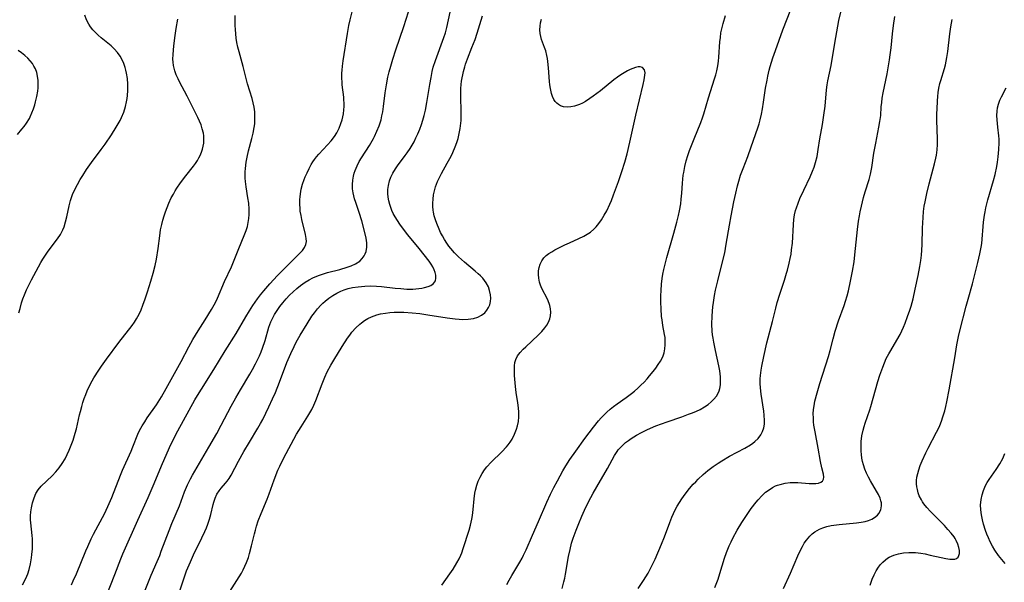
# Model space of a CAD drawing. Units: inches. Extents: x 2075399 to 2080784, y 233206 to 238604.
# Drawn here: x 2075525 to 2075687, y 235537 to 235630 of the extents above; entities that cross this region are included whole.
import ezdxf

# ---------------------------------------------------------------- set-up
doc = ezdxf.new("R2010")
doc.units = ezdxf.units.IN
doc.header["$MEASUREMENT"] = 0
doc.layers.add('c_04_T13S_R19E', color=198, linetype='Continuous')

msp = doc.modelspace()

# ---------------------------------------------------------------- linework, layer by layer
at = {"layer": 'c_04_T13S_R19E'}
for points, elevation in [([(2075525.02, 235536.43), (2075525.39, 235537.14), (2075525.72, 235537.86), (2075525.87, 235538.25), (2075526.11, 235538.99), (2075526.34, 235539.93), (2075526.51, 235540.88), (2075526.58, 235541.44), (2075526.66, 235542.39), (2075526.69, 235543.34), (2075526.67, 235544.04), (2075526.62, 235544.61), (2075526.38, 235546.69), (2075526.34, 235547.21), (2075526.35, 235547.84), (2075526.4, 235548.52), (2075526.49, 235549.18), (2075526.67, 235550), (2075526.92, 235550.83), (2075527.21, 235551.52), (2075527.58, 235552.15), (2075528.09, 235552.76), (2075529.89, 235554.44), (2075530.51, 235555.09), (2075531.06, 235555.76), (2075531.58, 235556.48), (2075532.05, 235557.27), (2075532.41, 235557.97), (2075532.74, 235558.68), (2075532.96, 235559.22), (2075533.37, 235560.34), (2075533.74, 235561.53), (2075533.92, 235562.21), (2075534.44, 235564.55), (2075534.57, 235565.09), (2075534.8, 235565.94), (2075535, 235566.6), (2075535.22, 235567.24), (2075535.46, 235567.88), (2075535.71, 235568.48), (2075536.1, 235569.32), (2075536.53, 235570.14), (2075536.82, 235570.63), (2075537.64, 235571.94), (2075538.08, 235572.59), (2075538.87, 235573.71), (2075540.94, 235576.47), (2075543.13, 235579.32), (2075543.51, 235579.86), (2075543.87, 235580.41), (2075544.28, 235581.18), (2075544.62, 235581.9), (2075544.92, 235582.64), (2075545.3, 235583.7), (2075545.69, 235584.89), (2075546.22, 235586.6), (2075546.61, 235587.95), (2075546.92, 235589.23), (2075547.13, 235590.28), (2075547.41, 235592.02), (2075547.69, 235594.12), (2075547.84, 235595.13), (2075548.02, 235596.01), (2075548.2, 235596.71), (2075548.4, 235597.41), (2075548.62, 235598.09), (2075548.9, 235598.82), (2075549.2, 235599.53), (2075549.6, 235600.39), (2075549.94, 235601.03), (2075550.23, 235601.53), (2075550.5, 235601.98), (2075551.1, 235602.85), (2075552, 235604.04), (2075553.25, 235605.61), (2075553.6, 235606.09), (2075553.91, 235606.57), (2075554.16, 235606.99), (2075554.38, 235607.42), (2075554.59, 235607.93), (2075554.76, 235608.44), (2075554.88, 235608.92), (2075554.96, 235609.41), (2075555, 235610.15), (2075554.97, 235610.62), (2075554.9, 235611.09), (2075554.72, 235611.8), (2075554.51, 235612.44), (2075554.25, 235613.08), (2075553.97, 235613.69), (2075553.28, 235615.12), (2075552.22, 235617.22), (2075550.98, 235619.56), (2075550.72, 235620.08), (2075550.42, 235620.74), (2075550.18, 235621.4), (2075550.05, 235621.85), (2075549.96, 235622.29), (2075549.89, 235622.81), (2075549.87, 235623.33), (2075549.89, 235624.07), (2075550.02, 235625.51), (2075550.25, 235627.24), (2075550.42, 235628.37), (2075550.7, 235629.95)], 914), ([(2075533.09, 235536.46), (2075533.4, 235537.1), (2075533.92, 235538.25), (2075535.48, 235542.06), (2075535.8, 235542.8), (2075536.36, 235544.05), (2075536.73, 235544.79), (2075537.12, 235545.53), (2075538.23, 235547.56), (2075538.54, 235548.16), (2075539.13, 235549.37), (2075539.78, 235550.87), (2075541.22, 235554.57), (2075541.56, 235555.4), (2075542.95, 235558.55), (2075543.26, 235559.26), (2075544.09, 235561.35), (2075544.36, 235561.93), (2075544.79, 235562.74), (2075545.2, 235563.39), (2075545.62, 235564.03), (2075547.15, 235566.21), (2075547.98, 235567.53), (2075548.75, 235568.87), (2075551.21, 235573.33), (2075552.52, 235575.8), (2075553.18, 235577.01), (2075554.04, 235578.41), (2075555.2, 235580.21), (2075556.25, 235581.92), (2075556.7, 235582.73), (2075557, 235583.32), (2075557.24, 235583.84), (2075558.41, 235586.57), (2075559.53, 235588.97), (2075559.88, 235589.8), (2075560.75, 235592.01), (2075561.66, 235594.15), (2075561.98, 235594.98), (2075562.18, 235595.66), (2075562.32, 235596.31), (2075562.41, 235596.97), (2075562.46, 235597.65), (2075562.46, 235598.55), (2075562.39, 235599.49), (2075562.27, 235600.42), (2075561.99, 235602.24), (2075561.87, 235603.12), (2075561.83, 235603.65), (2075561.81, 235604.18), (2075561.82, 235604.71), (2075561.86, 235605.24), (2075561.99, 235606.3), (2075562.14, 235607.11), (2075562.38, 235608.14), (2075562.92, 235610.18), (2075563.13, 235611.11), (2075563.3, 235612.01), (2075563.38, 235612.61), (2075563.43, 235613.21), (2075563.43, 235613.92), (2075563.38, 235614.63), (2075563.27, 235615.39), (2075563.11, 235616.11), (2075562.94, 235616.79), (2075562.22, 235619.26), (2075561.49, 235622.09), (2075560.79, 235624.53), (2075560.6, 235625.29), (2075560.45, 235626.07), (2075560.34, 235626.78), (2075560.26, 235627.5), (2075560.21, 235628.2), (2075560.18, 235628.87), (2075560.16, 235629.69), (2075560.18, 235630.51)], 916), ([(2075538.36, 235533.23), (2075540.27, 235538.17), (2075541.25, 235540.72), (2075541.6, 235541.58), (2075544.08, 235547.14), (2075545.76, 235550.86), (2075546.77, 235553.2), (2075547.98, 235556.13), (2075549.31, 235559.14), (2075550.09, 235560.76), (2075550.69, 235561.91), (2075553.51, 235566.99), (2075553.93, 235567.72), (2075554.59, 235568.79), (2075556.65, 235572.03), (2075558.51, 235575.11), (2075560.31, 235578), (2075561.91, 235580.75), (2075562.52, 235581.74), (2075563.08, 235582.61), (2075563.86, 235583.73), (2075564.34, 235584.35), (2075564.91, 235585.04), (2075565.91, 235586.2), (2075567.13, 235587.54), (2075568.56, 235589.02), (2075570.56, 235590.96), (2075571.02, 235591.43), (2075571.26, 235591.7), (2075571.61, 235592.17), (2075571.84, 235592.68), (2075571.92, 235593.16), (2075571.9, 235593.68), (2075571.79, 235594.35), (2075571.18, 235596.82), (2075571.04, 235597.47), (2075570.92, 235598.22), (2075570.87, 235598.73), (2075570.84, 235599.23), (2075570.84, 235600.11), (2075570.88, 235600.58), (2075570.93, 235601.05), (2075571.08, 235601.83), (2075571.3, 235602.63), (2075571.57, 235603.42), (2075571.74, 235603.85), (2075572.04, 235604.55), (2075572.37, 235605.24), (2075572.74, 235605.92), (2075572.99, 235606.33), (2075573.27, 235606.72), (2075573.62, 235607.17), (2075573.99, 235607.61), (2075575.41, 235609.14), (2075576.01, 235609.82), (2075576.55, 235610.54), (2075576.94, 235611.15), (2075577.32, 235611.89), (2075577.64, 235612.66), (2075577.84, 235613.29), (2075577.96, 235613.78), (2075578.05, 235614.28), (2075578.14, 235614.93), (2075578.17, 235615.5), (2075578.17, 235616.08), (2075578.14, 235616.56), (2075578.1, 235617.04), (2075577.84, 235619.08), (2075577.81, 235619.46), (2075577.78, 235620.23), (2075577.79, 235620.99), (2075577.82, 235621.51), (2075577.88, 235622.14), (2075577.98, 235623.01), (2075578.72, 235627.54), (2075578.96, 235628.85), (2075579.16, 235629.82), (2075579.49, 235631.14)], 918), ([(2075544.6, 235533.93), (2075546.27, 235538.06), (2075547.27, 235540.31), (2075547.68, 235541.27), (2075547.95, 235541.98), (2075549.23, 235545.43), (2075549.7, 235546.58), (2075550.93, 235549.48), (2075551.8, 235551.8), (2075552.29, 235552.99), (2075552.77, 235553.98), (2075553.11, 235554.59), (2075555.83, 235559.19), (2075557.11, 235561.44), (2075557.85, 235562.81), (2075559.49, 235565.95), (2075560.27, 235567.37), (2075561.02, 235568.66), (2075562.59, 235571.25), (2075563.03, 235572.02), (2075563.53, 235572.96), (2075563.87, 235573.63), (2075564.18, 235574.31), (2075564.43, 235574.93), (2075564.67, 235575.56), (2075565.09, 235576.83), (2075565.71, 235579), (2075565.86, 235579.45), (2075566.04, 235579.89), (2075566.36, 235580.57), (2075566.67, 235581.12), (2075567.09, 235581.79), (2075567.53, 235582.43), (2075568.01, 235583.06), (2075568.29, 235583.39), (2075568.59, 235583.73), (2075569.14, 235584.31), (2075569.73, 235584.87), (2075570.34, 235585.41), (2075570.97, 235585.93), (2075571.32, 235586.19), (2075571.74, 235586.47), (2075572.37, 235586.84), (2075573.01, 235587.17), (2075573.9, 235587.54), (2075574.61, 235587.8), (2075575.4, 235588.04), (2075577.46, 235588.57), (2075578.66, 235588.92), (2075579.31, 235589.15), (2075580.03, 235589.49), (2075580.74, 235589.95), (2075581.14, 235590.35), (2075581.46, 235590.8), (2075581.65, 235591.16), (2075581.79, 235591.54), (2075581.92, 235592.22), (2075581.9, 235592.96), (2075581.79, 235593.72), (2075581.62, 235594.47), (2075581.07, 235596.57), (2075580.65, 235597.97), (2075580.09, 235599.61), (2075579.89, 235600.25), (2075579.76, 235600.74), (2075579.65, 235601.23), (2075579.57, 235601.91), (2075579.54, 235602.62), (2075579.58, 235603.29), (2075579.69, 235603.96), (2075579.82, 235604.45), (2075579.98, 235604.93), (2075580.29, 235605.67), (2075580.66, 235606.39), (2075581.02, 235607.02), (2075582.33, 235609.07), (2075583.01, 235610.22), (2075583.17, 235610.52), (2075583.59, 235611.39), (2075583.95, 235612.28), (2075584.11, 235612.78), (2075584.26, 235613.28), (2075584.41, 235613.93), (2075584.54, 235614.6), (2075584.68, 235615.48), (2075584.95, 235617.74), (2075585.15, 235619.09), (2075585.41, 235620.35), (2075585.63, 235621.24), (2075585.88, 235622.16), (2075586.22, 235623.33), (2075586.71, 235624.87), (2075588.03, 235628.72), (2075588.8, 235631.11)], 920), ([(2075550.93, 235535.27), (2075551.91, 235538.11), (2075552.14, 235538.73), (2075552.75, 235540.26), (2075553.28, 235541.41), (2075554.66, 235544.21), (2075555.14, 235545.26), (2075555.4, 235545.86), (2075555.63, 235546.46), (2075555.91, 235547.28), (2075556.11, 235548.06), (2075556.51, 235549.73), (2075556.62, 235550.11), (2075556.86, 235550.78), (2075557.15, 235551.4), (2075557.5, 235551.97), (2075557.83, 235552.4), (2075558.56, 235553.23), (2075558.83, 235553.56), (2075559.15, 235554.03), (2075559.47, 235554.57), (2075560.68, 235556.88), (2075561.57, 235558.47), (2075562.5, 235560.03), (2075563.91, 235562.31), (2075564.36, 235563.1), (2075564.72, 235563.77), (2075565.73, 235565.85), (2075566.34, 235567.18), (2075566.8, 235568.22), (2075567.47, 235569.91), (2075568.7, 235573.17), (2075569.34, 235574.69), (2075569.88, 235575.82), (2075570.24, 235576.52), (2075570.91, 235577.72), (2075572.03, 235579.56), (2075572.85, 235580.82), (2075573.26, 235581.39), (2075573.78, 235582.04), (2075574.32, 235582.65), (2075574.65, 235582.98), (2075575.03, 235583.33), (2075575.64, 235583.81), (2075576.28, 235584.25), (2075576.93, 235584.63), (2075577.61, 235584.96), (2075578.18, 235585.18), (2075578.85, 235585.39), (2075579.54, 235585.56), (2075580.49, 235585.71), (2075581.57, 235585.81), (2075582.5, 235585.83), (2075583.53, 235585.8), (2075584.32, 235585.73), (2075586.58, 235585.48), (2075587.52, 235585.39), (2075588.54, 235585.33), (2075589.53, 235585.32), (2075590.03, 235585.35), (2075590.51, 235585.4), (2075591, 235585.47), (2075591.46, 235585.57), (2075592.06, 235585.75), (2075592.47, 235585.93), (2075592.95, 235586.25), (2075593.25, 235586.66), (2075593.34, 235587.1), (2075593.29, 235587.61), (2075593.18, 235588.07), (2075593.03, 235588.51), (2075592.82, 235588.97), (2075592.56, 235589.42), (2075592.21, 235589.95), (2075591.41, 235591), (2075590.57, 235592.04), (2075588.67, 235594.29), (2075587.95, 235595.21), (2075587.37, 235596.02), (2075586.97, 235596.63), (2075586.6, 235597.25), (2075586.29, 235597.83), (2075586.07, 235598.3), (2075585.87, 235598.8), (2075585.7, 235599.3), (2075585.54, 235599.92), (2075585.44, 235600.52), (2075585.38, 235601.12), (2075585.4, 235601.78), (2075585.48, 235602.44), (2075585.66, 235603.2), (2075585.87, 235603.81), (2075586.21, 235604.5), (2075586.63, 235605.2), (2075586.97, 235605.68), (2075588.26, 235607.39), (2075588.58, 235607.82), (2075589.05, 235608.53), (2075589.39, 235609.1), (2075589.71, 235609.67), (2075590.03, 235610.3), (2075590.36, 235611), (2075590.66, 235611.72), (2075590.94, 235612.5), (2075591.17, 235613.22), (2075591.39, 235614), (2075591.59, 235614.86), (2075591.85, 235616.17), (2075592.31, 235619.12), (2075592.52, 235620.29), (2075592.72, 235621.25), (2075592.9, 235621.97), (2075593.26, 235623.12), (2075594.64, 235626.88), (2075594.9, 235627.66), (2075595.13, 235628.54), (2075595.68, 235631.1)], 922), ([(2075594.31, 235536.37), (2075595.65, 235538.28), (2075596.16, 235539.02), (2075596.81, 235540.08), (2075597.15, 235540.72), (2075597.45, 235541.37), (2075597.6, 235541.73), (2075597.85, 235542.43), (2075598.81, 235545.46), (2075599.05, 235546.28), (2075599.17, 235546.79), (2075599.28, 235547.3), (2075599.38, 235547.92), (2075599.5, 235548.9), (2075599.65, 235550.64), (2075599.77, 235551.61), (2075599.85, 235552.09), (2075600.07, 235552.92), (2075600.32, 235553.59), (2075600.63, 235554.23), (2075600.98, 235554.84), (2075601.38, 235555.43), (2075601.76, 235555.92), (2075602.45, 235556.69), (2075604.25, 235558.44), (2075604.98, 235559.23), (2075605.28, 235559.59), (2075605.61, 235560.04), (2075605.91, 235560.52), (2075606.33, 235561.32), (2075606.66, 235562.17), (2075606.81, 235562.72), (2075606.95, 235563.46), (2075607.02, 235564.21), (2075607.03, 235564.98), (2075606.98, 235565.69), (2075606.87, 235566.52), (2075606.61, 235568.22), (2075606.49, 235569.21), (2075606.32, 235571.01), (2075606.29, 235571.67), (2075606.29, 235572.31), (2075606.31, 235572.62), (2075606.38, 235573.16), (2075606.53, 235573.67), (2075606.83, 235574.26), (2075607.25, 235574.82), (2075607.75, 235575.37), (2075608.17, 235575.78), (2075610.24, 235577.71), (2075610.82, 235578.31), (2075611.35, 235578.92), (2075611.67, 235579.38), (2075611.94, 235579.84), (2075612.17, 235580.41), (2075612.28, 235580.92), (2075612.31, 235581.48), (2075612.26, 235582.05), (2075612.14, 235582.62), (2075612.04, 235582.94), (2075611.75, 235583.63), (2075610.84, 235585.44), (2075610.61, 235585.98), (2075610.46, 235586.45), (2075610.33, 235587.11), (2075610.28, 235587.72), (2075610.3, 235588.31), (2075610.39, 235588.91), (2075610.54, 235589.41), (2075610.82, 235589.98), (2075611.19, 235590.49), (2075611.56, 235590.86), (2075612, 235591.19), (2075612.48, 235591.49), (2075612.99, 235591.78), (2075614.64, 235592.61), (2075615.39, 235592.97), (2075616.96, 235593.68), (2075617.76, 235594.07), (2075618.32, 235594.39), (2075618.85, 235594.74), (2075619.41, 235595.21), (2075619.82, 235595.62), (2075620.27, 235596.17), (2075620.69, 235596.76), (2075621.16, 235597.53), (2075621.55, 235598.24), (2075622.08, 235599.35), (2075622.35, 235599.97), (2075622.7, 235600.87), (2075623.5, 235603.09), (2075624.05, 235604.75), (2075624.53, 235606.3), (2075624.92, 235607.67), (2075625.4, 235609.59), (2075626.37, 235614.04), (2075627.58, 235619.15), (2075627.74, 235619.9), (2075627.88, 235620.68), (2075627.9, 235621.05), (2075627.8, 235621.57), (2075627.49, 235621.96), (2075627.11, 235622.06), (2075626.74, 235622.04), (2075626.31, 235621.95), (2075625.86, 235621.79), (2075625.43, 235621.6), (2075624.98, 235621.37), (2075624.45, 235621.06), (2075623.9, 235620.72), (2075623.32, 235620.32), (2075622.73, 235619.89), (2075620.52, 235618.08), (2075619.92, 235617.62), (2075619.32, 235617.18), (2075618.77, 235616.8), (2075618.05, 235616.34), (2075617.55, 235616.06), (2075617.04, 235615.81), (2075616.24, 235615.52), (2075615.65, 235615.41), (2075615.08, 235615.37), (2075614.44, 235615.44), (2075613.94, 235615.6), (2075613.6, 235615.8), (2075613.29, 235616.04), (2075613.04, 235616.32), (2075612.83, 235616.64), (2075612.6, 235617.12), (2075612.42, 235617.66), (2075612.25, 235618.44), (2075612.17, 235619.06), (2075612.12, 235619.62), (2075611.96, 235621.89), (2075611.84, 235622.93), (2075611.77, 235623.42), (2075611.67, 235623.91), (2075611.47, 235624.71), (2075611.29, 235625.25), (2075610.8, 235626.59), (2075610.66, 235627.08), (2075610.56, 235627.57), (2075610.51, 235628.18), (2075610.54, 235628.75), (2075610.63, 235629.34), (2075610.78, 235629.93)], 926)]:
    msp.add_lwpolyline(points, dxfattribs=dict(at, elevation=elevation))
for points in [[(2075614.2, 235535.81, 930), (2075614.49, 235536.92, 930), (2075614.63, 235537.56, 930), (2075614.76, 235538.21, 930), (2075615.23, 235541.12, 930), (2075615.49, 235542.29, 930), (2075615.76, 235543.3, 930), (2075616.02, 235544.13, 930), (2075616.49, 235545.46, 930), (2075616.94, 235546.59, 930), (2075617.45, 235547.8, 930), (2075617.88, 235548.76, 930), (2075618.56, 235550.15, 930), (2075619.33, 235551.59, 930), (2075619.91, 235552.64, 930), (2075621.66, 235555.68, 930), (2075622.84, 235557.82, 930), (2075623.28, 235558.49, 930), (2075623.46, 235558.73, 930), (2075624.03, 235559.38, 930), (2075624.68, 235559.96, 930), (2075625.13, 235560.3, 930), (2075625.59, 235560.62, 930), (2075626.02, 235560.89, 930), (2075626.47, 235561.15, 930), (2075627.3, 235561.61, 930), (2075628.16, 235562.04, 930), (2075628.81, 235562.33, 930), (2075629.68, 235562.7, 930), (2075631.54, 235563.4, 930), (2075633.96, 235564.22, 930), (2075635.08, 235564.62, 930), (2075635.73, 235564.87, 930), (2075636.37, 235565.14, 930), (2075636.98, 235565.44, 930), (2075637.74, 235565.87, 930), (2075638.3, 235566.25, 930), (2075638.82, 235566.66, 930), (2075639.28, 235567.11, 930), (2075639.68, 235567.61, 930), (2075639.96, 235568.09, 930), (2075640.13, 235568.49, 930), (2075640.24, 235568.87, 930), (2075640.34, 235569.5, 930), (2075640.38, 235570.14, 930), (2075640.36, 235570.81, 930), (2075640.32, 235571.3, 930), (2075640.24, 235571.81, 930), (2075640.09, 235572.62, 930), (2075639.51, 235575.18, 930), (2075639.23, 235576.55, 930), (2075639.12, 235577.2, 930), (2075639.04, 235577.78, 930), (2075638.99, 235578.37, 930), (2075638.95, 235579.51, 930), (2075638.97, 235580.86, 930), (2075639.03, 235581.68, 930), (2075639.09, 235582.39, 930), (2075639.18, 235583.11, 930), (2075639.37, 235584.27, 930), (2075639.54, 235585.13, 930), (2075639.9, 235586.68, 930), (2075640.66, 235589.61, 930), (2075641.06, 235591.32, 930), (2075641.32, 235592.75, 930), (2075641.83, 235595.9, 930), (2075642.1, 235597.4, 930), (2075642.57, 235599.74, 930), (2075642.87, 235601.15, 930), (2075643.17, 235602.39, 930), (2075643.37, 235603.15, 930), (2075643.67, 235604.13, 930), (2075644.08, 235605.24, 930), (2075644.88, 235607.25, 930), (2075645.45, 235608.81, 930), (2075646.55, 235611.95, 930), (2075646.75, 235612.61, 930), (2075646.94, 235613.27, 930), (2075647.16, 235614.24, 930), (2075647.32, 235615.1, 930), (2075647.49, 235616.18, 930), (2075647.82, 235618.51, 930), (2075648.05, 235619.82, 930), (2075648.2, 235620.5, 930), (2075648.42, 235621.47, 930), (2075648.59, 235622.11, 930), (2075649.02, 235623.52, 930), (2075649.45, 235624.77, 930), (2075650.68, 235628.14, 930), (2075652.59, 235633.08, 930)], [(2075524.43, 235581.41, 912), (2075524.6, 235582.12, 912), (2075524.87, 235583.06, 912), (2075525.09, 235583.72, 912), (2075525.34, 235584.38, 912), (2075525.69, 235585.21, 912), (2075526.09, 235586.09, 912), (2075526.48, 235586.86, 912), (2075527.25, 235588.28, 912), (2075528.05, 235589.7, 912), (2075528.38, 235590.26, 912), (2075528.82, 235590.93, 912), (2075529.26, 235591.57, 912), (2075530.81, 235593.62, 912), (2075531.27, 235594.34, 912), (2075531.66, 235595.1, 912), (2075531.87, 235595.61, 912), (2075532.13, 235596.43, 912), (2075532.34, 235597.27, 912), (2075532.74, 235599.09, 912), (2075532.96, 235599.93, 912), (2075533.3, 235600.93, 912), (2075533.67, 235601.79, 912), (2075534.11, 235602.62, 912), (2075534.55, 235603.4, 912), (2075534.98, 235604.11, 912), (2075535.61, 235605.06, 912), (2075536.42, 235606.21, 912), (2075538.03, 235608.37, 912), (2075538.66, 235609.25, 912), (2075539.71, 235610.82, 912), (2075540.51, 235612.06, 912), (2075540.84, 235612.62, 912), (2075541.15, 235613.19, 912), (2075541.39, 235613.69, 912), (2075541.74, 235614.58, 912), (2075542.03, 235615.49, 912), (2075542.21, 235616.28, 912), (2075542.29, 235616.8, 912), (2075542.36, 235617.33, 912), (2075542.41, 235618.13, 912), (2075542.41, 235619.16, 912), (2075542.34, 235620.13, 912), (2075542.21, 235620.99, 912), (2075542.11, 235621.48, 912), (2075541.97, 235621.95, 912), (2075541.75, 235622.58, 912), (2075541.47, 235623.2, 912), (2075541.14, 235623.8, 912), (2075540.69, 235624.44, 912), (2075540.16, 235625.02, 912), (2075539.65, 235625.49, 912), (2075538.01, 235626.84, 912), (2075537.53, 235627.26, 912), (2075537.06, 235627.7, 912), (2075536.63, 235628.16, 912), (2075536.25, 235628.65, 912), (2075535.97, 235629.07, 912), (2075535.58, 235629.81, 912), (2075535.3, 235630.59, 912)], [(2075559.3, 235535.33, 924), (2075560.81, 235537.74, 924), (2075561.18, 235538.37, 924), (2075561.47, 235538.9, 924), (2075561.76, 235539.5, 924), (2075562.02, 235540.11, 924), (2075562.34, 235540.97, 924), (2075562.54, 235541.64, 924), (2075562.87, 235542.9, 924), (2075563.34, 235544.87, 924), (2075563.5, 235545.49, 924), (2075563.68, 235546.11, 924), (2075563.97, 235547.01, 924), (2075564.44, 235548.21, 924), (2075565.45, 235550.61, 924), (2075565.78, 235551.5, 924), (2075566.6, 235553.79, 924), (2075567.22, 235555.37, 924), (2075567.51, 235556.04, 924), (2075568.15, 235557.31, 924), (2075570.31, 235561.32, 924), (2075571.05, 235562.56, 924), (2075572.18, 235564.31, 924), (2075572.51, 235564.86, 924), (2075572.82, 235565.43, 924), (2075573.17, 235566.16, 924), (2075573.49, 235566.92, 924), (2075574.53, 235569.67, 924), (2075574.97, 235570.74, 924), (2075575.38, 235571.63, 924), (2075575.96, 235572.76, 924), (2075576.45, 235573.58, 924), (2075577.86, 235575.85, 924), (2075578.72, 235577.18, 924), (2075579.08, 235577.69, 924), (2075579.46, 235578.18, 924), (2075580.08, 235578.9, 924), (2075580.76, 235579.54, 924), (2075581.02, 235579.76, 924), (2075581.54, 235580.12, 924), (2075582.09, 235580.44, 924), (2075582.66, 235580.72, 924), (2075583.1, 235580.9, 924), (2075583.55, 235581.05, 924), (2075584.19, 235581.21, 924), (2075585.02, 235581.36, 924), (2075585.72, 235581.44, 924), (2075586.42, 235581.49, 924), (2075587.1, 235581.5, 924), (2075588.01, 235581.49, 924), (2075589.43, 235581.39, 924), (2075590.67, 235581.26, 924), (2075591.97, 235581.08, 924), (2075595.19, 235580.56, 924), (2075596.52, 235580.39, 924), (2075597.16, 235580.34, 924), (2075597.71, 235580.31, 924), (2075598.66, 235580.34, 924), (2075599.55, 235580.47, 924), (2075600.25, 235580.68, 924), (2075600.88, 235580.99, 924), (2075601.4, 235581.39, 924), (2075601.76, 235581.81, 924), (2075602.04, 235582.28, 924), (2075602.23, 235582.74, 924), (2075602.35, 235583.24, 924), (2075602.4, 235583.81, 924), (2075602.36, 235584.39, 924), (2075602.21, 235585.1, 924), (2075602.01, 235585.67, 924), (2075601.63, 235586.36, 924), (2075601.36, 235586.74, 924), (2075601.06, 235587.11, 924), (2075600.7, 235587.48, 924), (2075600.31, 235587.84, 924), (2075599.82, 235588.27, 924), (2075598.04, 235589.74, 924), (2075597.04, 235590.66, 924), (2075596.39, 235591.32, 924), (2075595.79, 235592.01, 924), (2075595.48, 235592.4, 924), (2075595.11, 235592.92, 924), (2075594.74, 235593.51, 924), (2075594.4, 235594.11, 924), (2075594.11, 235594.66, 924), (2075593.85, 235595.21, 924), (2075593.46, 235596.17, 924), (2075593.24, 235596.78, 924), (2075593.06, 235597.4, 924), (2075592.92, 235598.02, 924), (2075592.87, 235598.36, 924), (2075592.82, 235598.94, 924), (2075592.81, 235599.51, 924), (2075592.85, 235600.2, 924), (2075592.95, 235600.87, 924), (2075593.04, 235601.34, 924), (2075593.28, 235602.22, 924), (2075593.6, 235603.08, 924), (2075593.97, 235603.89, 924), (2075594.26, 235604.43, 924), (2075595.2, 235606.1, 924), (2075595.83, 235607.28, 924), (2075596.11, 235607.9, 924), (2075596.51, 235608.83, 924), (2075596.76, 235609.52, 924), (2075596.98, 235610.22, 924), (2075597.19, 235611.03, 924), (2075597.36, 235611.87, 924), (2075597.47, 235612.72, 924), (2075597.5, 235613.17, 924), (2075597.52, 235613.57, 924), (2075597.52, 235614.42, 924), (2075597.43, 235617.32, 924), (2075597.45, 235618.49, 924), (2075597.5, 235619.11, 924), (2075597.57, 235619.67, 924), (2075597.65, 235620.22, 924), (2075597.76, 235620.75, 924), (2075597.88, 235621.28, 924), (2075598.1, 235622.07, 924), (2075598.24, 235622.5, 924), (2075598.55, 235623.37, 924), (2075599.28, 235625.24, 924), (2075599.79, 235626.59, 924), (2075600.13, 235627.61, 924), (2075601.03, 235630.45, 924)], [(2075605.04, 235536.47, 928), (2075605.43, 235537.24, 928), (2075605.86, 235538, 928), (2075607.17, 235540.18, 928), (2075607.56, 235540.86, 928), (2075607.8, 235541.34, 928), (2075608.23, 235542.24, 928), (2075609.27, 235544.64, 928), (2075610.27, 235546.9, 928), (2075611.64, 235550.12, 928), (2075612.24, 235551.41, 928), (2075612.8, 235552.52, 928), (2075613.4, 235553.65, 928), (2075614.31, 235555.27, 928), (2075614.81, 235556.1, 928), (2075615.47, 235557.15, 928), (2075616.43, 235558.52, 928), (2075617.96, 235560.6, 928), (2075619.36, 235562.47, 928), (2075620.19, 235563.52, 928), (2075620.62, 235564.02, 928), (2075621.08, 235564.5, 928), (2075621.56, 235564.95, 928), (2075622.12, 235565.45, 928), (2075622.69, 235565.91, 928), (2075623.28, 235566.34, 928), (2075624.75, 235567.38, 928), (2075625.64, 235568.05, 928), (2075626.13, 235568.44, 928), (2075626.68, 235568.93, 928), (2075627.22, 235569.43, 928), (2075627.74, 235569.95, 928), (2075628.24, 235570.48, 928), (2075628.65, 235570.96, 928), (2075629.24, 235571.7, 928), (2075629.66, 235572.26, 928), (2075630.07, 235572.84, 928), (2075630.44, 235573.41, 928), (2075630.81, 235574.12, 928), (2075631.05, 235574.8, 928), (2075631.18, 235575.43, 928), (2075631.24, 235576.09, 928), (2075631.24, 235576.76, 928), (2075631.2, 235577.32, 928), (2075631.13, 235577.79, 928), (2075630.85, 235579.32, 928), (2075630.7, 235580.24, 928), (2075630.63, 235580.81, 928), (2075630.55, 235582.08, 928), (2075630.52, 235583.15, 928), (2075630.52, 235584.18, 928), (2075630.55, 235585.1, 928), (2075630.62, 235586.11, 928), (2075630.73, 235587.05, 928), (2075630.85, 235587.79, 928), (2075630.99, 235588.53, 928), (2075631.2, 235589.46, 928), (2075631.48, 235590.55, 928), (2075632.65, 235594.57, 928), (2075633.13, 235596.36, 928), (2075633.42, 235597.49, 928), (2075633.58, 235598.23, 928), (2075633.78, 235599.43, 928), (2075633.87, 235600.2, 928), (2075633.96, 235601.17, 928), (2075634.08, 235602.83, 928), (2075634.21, 235604.13, 928), (2075634.28, 235604.61, 928), (2075634.46, 235605.55, 928), (2075634.69, 235606.49, 928), (2075634.97, 235607.42, 928), (2075635.25, 235608.24, 928), (2075635.55, 235609.06, 928), (2075635.98, 235610.13, 928), (2075637.09, 235612.86, 928), (2075637.36, 235613.6, 928), (2075637.58, 235614.3, 928), (2075638.35, 235616.91, 928), (2075639.36, 235620.08, 928), (2075639.56, 235620.73, 928), (2075639.73, 235621.38, 928), (2075639.91, 235622.2, 928), (2075640.02, 235622.98, 928), (2075640.09, 235623.63, 928), (2075640.27, 235626.17, 928), (2075640.35, 235626.91, 928), (2075640.44, 235627.64, 928), (2075640.52, 235628.08, 928), (2075640.79, 235629.23, 928), (2075641.19, 235630.54, 928)], [(2075626.76, 235535.83, 932), (2075627.66, 235537.18, 932), (2075628.39, 235538.35, 932), (2075628.98, 235539.46, 932), (2075629.55, 235540.67, 932), (2075630.61, 235543.18, 932), (2075631.09, 235544.36, 932), (2075631.97, 235546.72, 932), (2075632.33, 235547.61, 932), (2075632.89, 235548.81, 932), (2075633.22, 235549.44, 932), (2075633.58, 235550.05, 932), (2075633.99, 235550.68, 932), (2075634.51, 235551.42, 932), (2075635.26, 235552.38, 932), (2075635.85, 235553.06, 932), (2075636.27, 235553.49, 932), (2075636.69, 235553.91, 932), (2075637.5, 235554.66, 932), (2075638.27, 235555.31, 932), (2075639.14, 235555.97, 932), (2075640, 235556.57, 932), (2075640.58, 235556.94, 932), (2075641.85, 235557.68, 932), (2075644.36, 235559.03, 932), (2075645.29, 235559.59, 932), (2075645.7, 235559.88, 932), (2075646.02, 235560.13, 932), (2075646.56, 235560.64, 932), (2075647.01, 235561.21, 932), (2075647.32, 235561.78, 932), (2075647.52, 235562.41, 932), (2075647.61, 235562.99, 932), (2075647.63, 235563.59, 932), (2075647.59, 235564.46, 932), (2075647.51, 235565.13, 932), (2075647.06, 235567.96, 932), (2075646.95, 235569, 932), (2075646.92, 235569.73, 932), (2075646.92, 235570.46, 932), (2075646.96, 235571.02, 932), (2075647.06, 235571.89, 932), (2075647.18, 235572.6, 932), (2075647.52, 235574.19, 932), (2075648.03, 235576.41, 932), (2075648.96, 235579.94, 932), (2075649.5, 235582.17, 932), (2075649.74, 235583.08, 932), (2075650.17, 235584.5, 932), (2075650.92, 235586.78, 932), (2075651.28, 235587.92, 932), (2075651.44, 235588.46, 932), (2075651.73, 235589.62, 932), (2075651.89, 235590.35, 932), (2075652.01, 235591.08, 932), (2075652.11, 235591.81, 932), (2075652.23, 235592.92, 932), (2075652.42, 235595.99, 932), (2075652.49, 235596.8, 932), (2075652.61, 235597.6, 932), (2075652.77, 235598.32, 932), (2075652.9, 235598.76, 932), (2075653.17, 235599.52, 932), (2075653.47, 235600.27, 932), (2075654.12, 235601.69, 932), (2075655.17, 235603.86, 932), (2075655.56, 235604.78, 932), (2075655.83, 235605.49, 932), (2075656.06, 235606.21, 932), (2075656.31, 235607.23, 932), (2075656.52, 235608.36, 932), (2075656.79, 235610.12, 932), (2075657.22, 235612.51, 932), (2075657.45, 235614.04, 932), (2075657.63, 235615.57, 932), (2075657.88, 235618.23, 932), (2075657.99, 235619.07, 932), (2075658.1, 235619.72, 932), (2075658.64, 235622.25, 932), (2075659.26, 235625.97, 932), (2075659.93, 235629.68, 932), (2075660.22, 235631.09, 932)], [(2075639.44, 235536.01, 934), (2075639.95, 235537.36, 934), (2075640.27, 235538.34, 934), (2075641.01, 235540.83, 934), (2075641.36, 235541.81, 934), (2075641.81, 235542.9, 934), (2075642.1, 235543.53, 934), (2075642.4, 235544.15, 934), (2075643.12, 235545.47, 934), (2075643.89, 235546.77, 934), (2075644.63, 235547.9, 934), (2075645.44, 235549.05, 934), (2075646.27, 235550.13, 934), (2075646.57, 235550.49, 934), (2075647.18, 235551.14, 934), (2075647.82, 235551.73, 934), (2075648.38, 235552.16, 934), (2075648.97, 235552.53, 934), (2075649.47, 235552.78, 934), (2075649.79, 235552.91, 934), (2075650.23, 235553.05, 934), (2075651.03, 235553.23, 934), (2075651.85, 235553.33, 934), (2075652.48, 235553.36, 934), (2075653.12, 235553.35, 934), (2075655.03, 235553.2, 934), (2075655.61, 235553.18, 934), (2075656.1, 235553.21, 934), (2075656.54, 235553.27, 934), (2075656.92, 235553.39, 934), (2075657.21, 235553.6, 934), (2075657.4, 235553.9, 934), (2075657.44, 235554.25, 934), (2075657.38, 235554.71, 934), (2075657.13, 235555.78, 934), (2075656.91, 235556.82, 934), (2075656.51, 235559.05, 934), (2075655.98, 235561.7, 934), (2075655.8, 235562.84, 934), (2075655.74, 235563.38, 934), (2075655.7, 235564.04, 934), (2075655.69, 235564.69, 934), (2075655.73, 235565.39, 934), (2075655.82, 235566.04, 934), (2075655.96, 235566.77, 934), (2075656.31, 235568.15, 934), (2075656.78, 235569.73, 934), (2075658.18, 235574.15, 934), (2075658.46, 235575.14, 934), (2075658.97, 235577.12, 934), (2075659.33, 235578.38, 934), (2075659.85, 235580.05, 934), (2075660.79, 235582.61, 934), (2075661.03, 235583.33, 934), (2075661.28, 235584.19, 934), (2075661.5, 235585.05, 934), (2075661.86, 235586.64, 934), (2075662.19, 235588.29, 934), (2075662.43, 235589.81, 934), (2075662.57, 235590.96, 934), (2075663.01, 235595.15, 934), (2075663.18, 235596.53, 934), (2075663.33, 235597.44, 934), (2075663.45, 235598.1, 934), (2075663.64, 235599.01, 934), (2075664, 235600.45, 934), (2075664.28, 235601.39, 934), (2075664.91, 235603.43, 934), (2075665.14, 235604.29, 934), (2075665.36, 235605.43, 934), (2075665.72, 235607.77, 934), (2075666, 235609.44, 934), (2075666.55, 235612.08, 934), (2075666.71, 235613, 934), (2075666.83, 235614.03, 934), (2075666.93, 235615.43, 934), (2075667, 235616.15, 934), (2075667.1, 235616.85, 934), (2075667.26, 235617.73, 934), (2075667.88, 235620.87, 934), (2075668.28, 235623.19, 934), (2075668.4, 235624.02, 934), (2075668.55, 235625.18, 934), (2075668.77, 235627.5, 934), (2075668.92, 235628.85, 934), (2075669.16, 235630.39, 934)], [(2075650.77, 235535.83, 936), (2075651.92, 235538.38, 936), (2075653.12, 235541.22, 936), (2075653.57, 235542.17, 936), (2075653.89, 235542.79, 936), (2075654.21, 235543.32, 936), (2075654.55, 235543.83, 936), (2075655.11, 235544.49, 936), (2075655.52, 235544.87, 936), (2075655.97, 235545.22, 936), (2075656.7, 235545.63, 936), (2075657.29, 235545.87, 936), (2075657.91, 235546.06, 936), (2075658.62, 235546.23, 936), (2075659.08, 235546.31, 936), (2075659.96, 235546.42, 936), (2075662.84, 235546.69, 936), (2075663.6, 235546.79, 936), (2075664.28, 235546.93, 936), (2075664.8, 235547.08, 936), (2075665.34, 235547.3, 936), (2075665.82, 235547.57, 936), (2075666.29, 235547.96, 936), (2075666.52, 235548.23, 936), (2075666.83, 235548.84, 936), (2075666.96, 235549.51, 936), (2075666.94, 235549.99, 936), (2075666.87, 235550.34, 936), (2075666.72, 235550.78, 936), (2075666.46, 235551.35, 936), (2075666.14, 235551.92, 936), (2075665.12, 235553.64, 936), (2075664.82, 235554.22, 936), (2075664.51, 235554.87, 936), (2075664.23, 235555.54, 936), (2075663.98, 235556.27, 936), (2075663.84, 235556.81, 936), (2075663.73, 235557.36, 936), (2075663.65, 235557.99, 936), (2075663.61, 235558.55, 936), (2075663.59, 235559.1, 936), (2075663.6, 235559.63, 936), (2075663.63, 235560.15, 936), (2075663.74, 235561.06, 936), (2075663.92, 235561.98, 936), (2075664.09, 235562.62, 936), (2075664.26, 235563.16, 936), (2075665.03, 235565.34, 936), (2075665.22, 235565.92, 936), (2075666.37, 235570.07, 936), (2075666.7, 235571.11, 936), (2075667.16, 235572.44, 936), (2075667.44, 235573.15, 936), (2075667.76, 235573.85, 936), (2075668.15, 235574.62, 936), (2075668.48, 235575.19, 936), (2075669.51, 235576.87, 936), (2075670.04, 235577.81, 936), (2075670.33, 235578.42, 936), (2075670.61, 235579.03, 936), (2075670.86, 235579.66, 936), (2075671.27, 235580.77, 936), (2075671.64, 235581.86, 936), (2075671.84, 235582.52, 936), (2075672.17, 235583.73, 936), (2075672.53, 235585.28, 936), (2075673.01, 235587.55, 936), (2075673.29, 235589.05, 936), (2075673.44, 235590.06, 936), (2075673.55, 235590.9, 936), (2075673.63, 235591.74, 936), (2075673.7, 235592.71, 936), (2075673.75, 235595.38, 936), (2075673.78, 235596.26, 936), (2075673.83, 235597.13, 936), (2075673.92, 235598.12, 936), (2075674.04, 235599, 936), (2075674.16, 235599.71, 936), (2075674.46, 235601.13, 936), (2075674.86, 235602.72, 936), (2075675.73, 235606.02, 936), (2075675.95, 235606.95, 936), (2075676.03, 235607.43, 936), (2075676.14, 235608.33, 936), (2075676.2, 235609.23, 936), (2075676.22, 235610.14, 936), (2075676.13, 235613.17, 936), (2075676.13, 235614.36, 936), (2075676.14, 235615.06, 936), (2075676.21, 235616.43, 936), (2075676.26, 235617.13, 936), (2075676.34, 235617.83, 936), (2075676.45, 235618.52, 936), (2075676.62, 235619.29, 936), (2075676.75, 235619.77, 936), (2075677.38, 235621.78, 936), (2075677.53, 235622.35, 936), (2075677.66, 235622.96, 936), (2075677.77, 235623.58, 936), (2075677.91, 235624.57, 936), (2075678.25, 235627.49, 936), (2075678.41, 235628.66, 936), (2075678.62, 235629.86, 936)], [(2075524.18, 235610.84, 910), (2075524.92, 235611.73, 910), (2075525.29, 235612.2, 910), (2075525.68, 235612.74, 910), (2075526.16, 235613.52, 910), (2075526.29, 235613.78, 910), (2075526.58, 235614.43, 910), (2075526.83, 235615.09, 910), (2075527.04, 235615.78, 910), (2075527.17, 235616.25, 910), (2075527.38, 235617.17, 910), (2075527.52, 235618.01, 910), (2075527.58, 235618.57, 910), (2075527.61, 235619.13, 910), (2075527.59, 235619.79, 910), (2075527.5, 235620.51, 910), (2075527.36, 235621.13, 910), (2075527.14, 235621.73, 910), (2075526.91, 235622.16, 910), (2075526.65, 235622.57, 910), (2075526.3, 235623.03, 910), (2075525.91, 235623.46, 910), (2075525.41, 235623.92, 910), (2075524.87, 235624.34, 910), (2075524.29, 235624.73, 910)], [(2075665.07, 235536.36, 938), (2075665.44, 235537.4, 938), (2075665.73, 235538.09, 938), (2075666.07, 235538.75, 938), (2075666.47, 235539.36, 938), (2075666.82, 235539.81, 938), (2075667.19, 235540.21, 938), (2075667.6, 235540.56, 938), (2075667.97, 235540.83, 938), (2075668.25, 235540.99, 938), (2075668.98, 235541.32, 938), (2075669.77, 235541.56, 938), (2075670.6, 235541.71, 938), (2075671.49, 235541.78, 938), (2075672.03, 235541.78, 938), (2075672.57, 235541.76, 938), (2075673.46, 235541.67, 938), (2075674.18, 235541.55, 938), (2075675.03, 235541.37, 938), (2075676.85, 235540.94, 938), (2075677.6, 235540.79, 938), (2075678.27, 235540.69, 938), (2075678.7, 235540.66, 938), (2075679.06, 235540.69, 938), (2075679.38, 235540.82, 938), (2075679.62, 235541.03, 938), (2075679.76, 235541.3, 938), (2075679.83, 235541.63, 938), (2075679.83, 235542.1, 938), (2075679.75, 235542.62, 938), (2075679.6, 235543.16, 938), (2075679.33, 235543.77, 938), (2075679.15, 235544.08, 938), (2075678.95, 235544.38, 938), (2075678.48, 235544.99, 938), (2075677.95, 235545.6, 938), (2075677.35, 235546.26, 938), (2075676.54, 235547.1, 938), (2075675.06, 235548.58, 938), (2075674.48, 235549.2, 938), (2075673.96, 235549.84, 938), (2075673.74, 235550.15, 938), (2075673.55, 235550.47, 938), (2075673.21, 235551.16, 938), (2075673.03, 235551.66, 938), (2075672.89, 235552.17, 938), (2075672.81, 235552.66, 938), (2075672.76, 235553.15, 938), (2075672.77, 235553.7, 938), (2075672.83, 235554.25, 938), (2075672.96, 235554.85, 938), (2075673.14, 235555.45, 938), (2075673.38, 235556.14, 938), (2075673.69, 235556.91, 938), (2075674.28, 235558.23, 938), (2075674.69, 235559.04, 938), (2075676.08, 235561.68, 938), (2075676.37, 235562.29, 938), (2075676.59, 235562.8, 938), (2075676.87, 235563.5, 938), (2075677.12, 235564.21, 938), (2075677.42, 235565.22, 938), (2075677.6, 235565.93, 938), (2075677.78, 235566.69, 938), (2075678.17, 235568.68, 938), (2075679.08, 235573.98, 938), (2075679.43, 235576.09, 938), (2075679.7, 235577.47, 938), (2075679.92, 235578.42, 938), (2075680.95, 235582.47, 938), (2075681.27, 235583.65, 938), (2075682, 235586.2, 938), (2075682.41, 235587.71, 938), (2075682.91, 235589.7, 938), (2075683.24, 235591.12, 938), (2075683.43, 235592.22, 938), (2075683.52, 235592.87, 938), (2075683.84, 235596.38, 938), (2075683.98, 235597.52, 938), (2075684.08, 235598.1, 938), (2075684.21, 235598.77, 938), (2075684.53, 235600.06, 938), (2075685.47, 235603.24, 938), (2075685.73, 235604.24, 938), (2075686.01, 235605.58, 938), (2075686.13, 235606.29, 938), (2075686.25, 235607.16, 938), (2075686.36, 235608.39, 938), (2075686.4, 235609.46, 938), (2075686.39, 235610.09, 938), (2075686.35, 235610.67, 938), (2075686.17, 235612.1, 938), (2075686.06, 235613.3, 938), (2075686.04, 235614.01, 938), (2075686.08, 235614.71, 938), (2075686.16, 235615.27, 938), (2075686.31, 235615.9, 938), (2075686.53, 235616.54, 938), (2075686.78, 235617.1, 938), (2075687.55, 235618.59, 938)], [(2075687.41, 235539.98, 940), (2075686.84, 235540.62, 940), (2075686.31, 235541.29, 940), (2075685.71, 235542.16, 940), (2075685.3, 235542.85, 940), (2075684.93, 235543.56, 940), (2075684.64, 235544.19, 940), (2075684.39, 235544.79, 940), (2075684.16, 235545.4, 940), (2075683.82, 235546.47, 940), (2075683.64, 235547.16, 940), (2075683.48, 235548.02, 940), (2075683.38, 235548.84, 940), (2075683.35, 235549.66, 940), (2075683.37, 235550.04, 940), (2075683.43, 235550.54, 940), (2075683.58, 235551.29, 940), (2075683.81, 235552.03, 940), (2075684.17, 235552.85, 940), (2075684.44, 235553.35, 940), (2075684.74, 235553.83, 940), (2075685.9, 235555.52, 940), (2075686.5, 235556.43, 940), (2075687, 235557.34, 940), (2075687.36, 235558.12, 940)]]:
    msp.add_polyline3d(points, dxfattribs=at)

doc.saveas('drawing.dxf')
